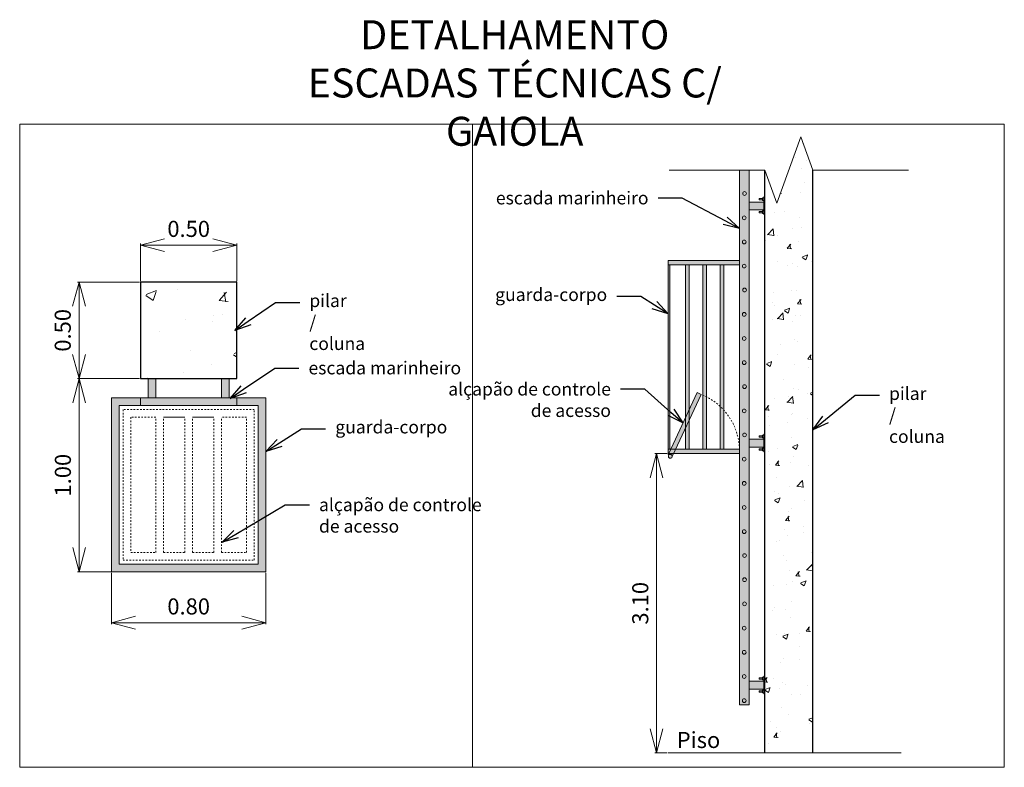
# Model space of a CAD drawing. Units: metres. Extents: x -773 to 0, y -23 to 129.
# Drawn here: x -773 to -712, y 31 to 77 of the extents above; entities that cross this region are included whole.
import ezdxf
from ezdxf import colors
from ezdxf.entities.mleader import LeaderData, LeaderLine
from ezdxf.math import Vec2, Vec3

# ---------------------------------------------------------------- set-up
doc = ezdxf.new("R2010")
doc.units = ezdxf.units.M
doc.header["$MEASUREMENT"] = 0
doc.header["$PDMODE"] = 3
doc.linetypes.add('EXN-BASE-TR-2008$0$EXN-BASE-TR$0$DASHSPACE', pattern=[30, 12, -18])
doc.layers.get('0').update_dxf_attribs({"color": 251})
doc.layers.add('ECN_INCÊNDIO_ESCADA TÉCNICA MARINHEIRO', color=1, linetype='Continuous', lineweight=13)
doc.styles.add('ARIAL', font='ARIALN.TTF')
doc.styles.add('ROMANS', font='romans.shx')
doc.styles.get("Standard").update_dxf_attribs({"font": 'ARIALN.TTF'})
doc.dimstyles.new('Expo Hidrantes', dxfattribs={"dimtxt": 0.4, "dimasz": 0.2, "dimexe": 0.1, "dimexo": 0.0625, "dimgap": 0.1, "dimtad": 1, "dimzin": 0, "dimdsep": 46, "dimtxsty": 'ARIAL', "dimblk": 'OPEN30', "dimcen": 0, "dimdle": 0.1, "dimclrd": 1, "dimclre": 1, "dimclrt": 1, "dimadec": 0, "dimazin": 0, "dimtfac": 1, "dimtofl": 0, "dimtmove": 0, "dimatfit": 3, "dimldrblk": 'OPEN30', "dimfxl": 1, "dimtolj": 1, "dimtzin": 0, "dimlwd": -1, "dimlwe": -1, "dimarcsym": 0})

# ---------------------------------------------------------------- blocks, each defined once
blk = doc.blocks.new('_Open30')
at = {"color": 0, "linetype": 'ByBlock', "lineweight": -2}
for p, q in [((-1, 0.268), (0, 0)), ((0, 0), (-1, -0.268)), ((0, 0), (-1, 0))]:
    blk.add_line(p, q, dxfattribs=at)
blk = doc.blocks.new('*D344')
at = {"layer": 'Defpoints', "color": 0, "transparency": 16777216}
for p in [(-765.541, 60.918), (-769.359, 54.918), (-765.541, 54.918)]:
    blk.add_point(p, dxfattribs=at)
at = {"layer": 'ECN_INCÊNDIO_ESCADA TÉCNICA MARINHEIRO', "color": 1, "transparency": 16777216}
for p, q in [((-765.603, 60.918), (-769.459, 60.918)), ((-769.359, 59.418), (-769.359, 56.418)), ((-765.603, 54.918), (-769.459, 54.918))]:
    blk.add_line(p, q, dxfattribs=at)
at = {"layer": 'ECN_INCÊNDIO_ESCADA TÉCNICA MARINHEIRO', "color": 1, "transparency": 16777216, "xscale": 1.5, "yscale": 1.5, "zscale": 1.5}
for p, rotation in [((-769.359, 60.918), 90), ((-769.359, 54.918), 270)]:
    blk.add_blockref('_Open30', p, dxfattribs=dict(at, rotation=rotation))
at = {"layer": 'ECN_INCÊNDIO_ESCADA TÉCNICA MARINHEIRO', "color": 1, "transparency": 16777216, "insert": (-770.37, 57.918), "char_height": 3, "attachment_point": 5, "rotation": 90, "style": 'ARIAL'}
blk.add_mtext('\\A1;{\\H0.33333x;0.50}', dxfattribs=at)
blk = doc.blocks.new('*D345')
at = {"layer": 'Defpoints', "color": 0, "transparency": 16777216}
for p in [(-759.541, 63.211), (-765.541, 60.918), (-759.541, 60.918)]:
    blk.add_point(p, dxfattribs=at)
at = {"layer": 'ECN_INCÊNDIO_ESCADA TÉCNICA MARINHEIRO', "color": 1, "transparency": 16777216}
for p, q in [((-765.541, 60.981), (-765.541, 63.311)), ((-764.041, 63.211), (-761.041, 63.211)), ((-759.541, 60.981), (-759.541, 63.311))]:
    blk.add_line(p, q, dxfattribs=at)
at = {"layer": 'ECN_INCÊNDIO_ESCADA TÉCNICA MARINHEIRO', "color": 1, "transparency": 16777216, "xscale": 1.5, "yscale": 1.5, "zscale": 1.5, "rotation": 180}
blk.add_blockref('_Open30', (-765.541, 63.211), dxfattribs=at)
at = {"layer": 'ECN_INCÊNDIO_ESCADA TÉCNICA MARINHEIRO', "color": 1, "transparency": 16777216, "xscale": 1.5, "yscale": 1.5, "zscale": 1.5}
blk.add_blockref('_Open30', (-759.541, 63.211), dxfattribs=at)
at = {"layer": 'ECN_INCÊNDIO_ESCADA TÉCNICA MARINHEIRO', "color": 1, "transparency": 16777216, "insert": (-762.541, 64.222), "char_height": 3, "attachment_point": 5, "style": 'ARIAL'}
blk.add_mtext('\\A1;{\\H0.33333x;0.50}', dxfattribs=at)
blk = doc.blocks.new('*D343')
at = {"layer": 'Defpoints', "color": 0, "transparency": 16777216}
for p in [(-767.341, 42.918), (-757.741, 42.918), (-757.741, 39.751)]:
    blk.add_point(p, dxfattribs=at)
at = {"layer": 'ECN_INCÊNDIO_ESCADA TÉCNICA MARINHEIRO', "color": 1, "transparency": 16777216}
for p, q in [((-767.341, 42.856), (-767.341, 39.651)), ((-757.741, 42.856), (-757.741, 39.651)), ((-765.841, 39.751), (-759.241, 39.751))]:
    blk.add_line(p, q, dxfattribs=at)
at = {"layer": 'ECN_INCÊNDIO_ESCADA TÉCNICA MARINHEIRO', "color": 1, "transparency": 16777216, "xscale": 1.5, "yscale": 1.5, "zscale": 1.5, "rotation": 180}
blk.add_blockref('_Open30', (-767.341, 39.751), dxfattribs=at)
at = {"layer": 'ECN_INCÊNDIO_ESCADA TÉCNICA MARINHEIRO', "color": 1, "transparency": 16777216, "xscale": 1.5, "yscale": 1.5, "zscale": 1.5}
blk.add_blockref('_Open30', (-757.741, 39.751), dxfattribs=at)
at = {"layer": 'ECN_INCÊNDIO_ESCADA TÉCNICA MARINHEIRO', "color": 1, "transparency": 16777216, "insert": (-762.541, 40.762), "char_height": 3, "attachment_point": 5, "style": 'ARIAL'}
blk.add_mtext('\\A1;{\\H0.33333x;0.80}', dxfattribs=at)
blk = doc.blocks.new('*D341')
at = {"layer": 'Defpoints', "color": 0, "transparency": 16777216}
for p in [(-733.455, 50.257), (-732.727, 50.257), (-732.727, 31.657)]:
    blk.add_point(p, dxfattribs=at)
at = {"layer": 'ECN_INCÊNDIO_ESCADA TÉCNICA MARINHEIRO', "color": 1, "transparency": 16777216}
for p, q in [((-732.79, 50.257), (-733.555, 50.257)), ((-733.455, 33.157), (-733.455, 48.757)), ((-732.79, 31.657), (-733.555, 31.657))]:
    blk.add_line(p, q, dxfattribs=at)
at = {"layer": 'ECN_INCÊNDIO_ESCADA TÉCNICA MARINHEIRO', "color": 1, "transparency": 16777216, "xscale": 1.5, "yscale": 1.5, "zscale": 1.5}
for p, rotation in [((-733.455, 50.257), 90), ((-733.455, 31.657), 270)]:
    blk.add_blockref('_Open30', p, dxfattribs=dict(at, rotation=rotation))
at = {"layer": 'ECN_INCÊNDIO_ESCADA TÉCNICA MARINHEIRO', "color": 1, "transparency": 16777216, "insert": (-734.465, 40.957), "char_height": 3, "attachment_point": 5, "rotation": 90, "style": 'ARIAL'}
blk.add_mtext('\\A1;{\\H0.33333x;3.10}', dxfattribs=at)
blk = doc.blocks.new('*D342')
at = {"layer": 'Defpoints', "color": 0, "transparency": 16777216}
for p in [(-765.541, 54.918), (-769.351, 42.918), (-765.541, 42.918)]:
    blk.add_point(p, dxfattribs=at)
at = {"layer": 'ECN_INCÊNDIO_ESCADA TÉCNICA MARINHEIRO', "color": 1, "transparency": 16777216}
for p, q in [((-765.603, 54.918), (-769.451, 54.918)), ((-769.351, 53.418), (-769.351, 44.418)), ((-765.603, 42.918), (-769.451, 42.918))]:
    blk.add_line(p, q, dxfattribs=at)
at = {"layer": 'ECN_INCÊNDIO_ESCADA TÉCNICA MARINHEIRO', "color": 1, "transparency": 16777216, "xscale": 1.5, "yscale": 1.5, "zscale": 1.5}
for p, rotation in [((-769.351, 54.918), 90), ((-769.351, 42.918), 270)]:
    blk.add_blockref('_Open30', p, dxfattribs=dict(at, rotation=rotation))
at = {"layer": 'ECN_INCÊNDIO_ESCADA TÉCNICA MARINHEIRO', "color": 1, "transparency": 16777216, "insert": (-770.362, 48.918), "char_height": 3, "attachment_point": 5, "rotation": 90, "style": 'ARIAL'}
blk.add_mtext('\\A1;{\\H0.33333x;1.00}', dxfattribs=at)

msp = doc.modelspace()

# ---------------------------------------------------------------- hatches: boundary and pattern name
at = {"layer": 'ECN_INCÊNDIO_ESCADA TÉCNICA MARINHEIRO'}
h = msp.add_hatch(dxfattribs=at)
h.set_pattern_fill('AR-CONC', color=256, scale=0.018)
h.set_pattern_definition([(50, (-45884.7361, -23954.2458), (3.27932404, -0.28690354), [0.3429, -3.7719]), (355, (-45884.736, -23954.2458), (-0.63438159, 3.43902321), [0.27432, -3.01753052]), (100.451445, (-45884.463, -23954.2697), (2.64494245, 3.15211953), [0.29142016, -3.2056244]), (46.1842, (-45884.736, -23953.3314), (4.87942274, -0.7567619), [0.51435, -5.65785]), (96.635558, (-45884.3295, -23953.3944), (4.2732744, 4.45367024), [0.4371304, -4.80844095]), (351.184151, (-45884.736, -23953.3314), (4.2732744, 4.45367024), [0.4114794, -4.52627517]), (21, (-45884.279, -23953.56), (2.72905904, -1.84077357), [0.3429, -3.7719]), (326, (-45884.279, -23953.56), (1.1124365, 3.3153834), [0.27432, -3.01752]), (71.451445, (-45884.0515, -23953.7134), (3.84149555, 1.47460984), [0.29142016, -3.20561888]), (37.5, (-45884.7361, -23954.2458), (0.055594859, 1.5219907), [0, -2.980944, 0, -3.06324, 0, -3.02895]), (7.5, (-45884.7361, -23954.2458), (1.202753925, 1.803250347), [0, -1.746504, 0, -2.912364, 0, -1.15443]), (327.5, (-45885.7557, -23954.2458), (2.440630713, -0.103117392), [0, -1.143, 0, -3.56616, 0, -4.73202]), (317.5, (-45886.213, -23954.2458), (2.666325265, 0.45767684), [0, -1.4859, 0, -2.368296, 0, -3.36042])])
h.paths.add_polyline_path([(-723.727, 67.872), (-724.477, 69.932), (-725.977, 65.811), (-726.727, 67.872), (-726.727, 31.657), (-723.727, 31.657)])
h = msp.add_hatch(color=251, dxfattribs=at)
h.dxf.hatch_style = 1
h.paths.add_polyline_path([(-727.696, 67.872), (-728.299, 67.872), (-728.299, 34.657), (-727.696, 34.657)])
h.paths.add_polyline_path([(-726.779, 65.891), (-727.696, 65.891), (-727.696, 65.403), (-726.779, 65.403)])
h.paths.add_polyline_path([(-726.869, 66.108), (-727.073, 66.108), (-727.073, 66.023), (-726.869, 66.023)])
h.paths.add_polyline_path([(-726.779, 66.149), (-726.869, 66.149), (-726.869, 65.985), (-726.779, 65.985)])
h.paths.add_polyline_path([(-726.727, 66.212), (-726.779, 66.212), (-726.779, 65.891), (-726.778, 65.891), (-726.778, 65.403), (-726.779, 65.109), (-726.727, 65.109)])
h.paths.add_polyline_path([(-726.779, 65.336), (-726.869, 65.336), (-726.869, 65.172), (-726.779, 65.172)])
h.paths.add_polyline_path([(-726.869, 65.298), (-727.073, 65.298), (-727.073, 65.213), (-726.869, 65.213)])
h.paths.add_polyline_path([(-726.779, 51.15), (-727.696, 51.15), (-727.696, 50.662), (-726.779, 50.662)])
h.paths.add_polyline_path([(-726.869, 51.366), (-727.073, 51.366), (-727.073, 51.282), (-726.869, 51.282)])
h.paths.add_polyline_path([(-726.779, 51.407), (-726.869, 51.407), (-726.869, 51.244), (-726.779, 51.244)])
h.paths.add_polyline_path([(-726.727, 51.471), (-726.779, 51.471), (-726.779, 51.15), (-726.778, 51.15), (-726.778, 50.662), (-726.779, 50.367), (-726.727, 50.367)])
h.paths.add_polyline_path([(-726.779, 50.594), (-726.869, 50.594), (-726.869, 50.43), (-726.779, 50.43)])
h.paths.add_polyline_path([(-726.869, 50.556), (-727.073, 50.556), (-727.073, 50.472), (-726.869, 50.472)])
h.paths.add_polyline_path([(-726.779, 36.112), (-727.696, 36.112), (-727.696, 35.624), (-726.779, 35.624)])
h.paths.add_polyline_path([(-726.869, 36.328), (-727.073, 36.328), (-727.073, 36.243), (-726.869, 36.243)])
h.paths.add_polyline_path([(-726.779, 36.369), (-726.869, 36.369), (-726.869, 36.205), (-726.779, 36.205)])
h.paths.add_polyline_path([(-726.727, 36.433), (-726.779, 36.433), (-726.779, 36.112), (-726.778, 36.112), (-726.778, 35.624), (-726.779, 35.329), (-726.727, 35.329)])
h.paths.add_polyline_path([(-726.779, 35.556), (-726.869, 35.556), (-726.869, 35.392), (-726.779, 35.392)])
h.paths.add_polyline_path([(-726.869, 35.518), (-727.073, 35.518), (-727.073, 35.434), (-726.869, 35.434)])
h = msp.add_hatch(color=253, dxfattribs=at)
h.dxf.hatch_style = 1
h.paths.add_polyline_path([(-732.618, 61.982), (-732.727, 61.982), (-732.727, 50.532), (-732.618, 50.532)])
h.paths.add_polyline_path([(-728.299, 50.532), (-732.727, 50.532), (-732.727, 50.257), (-732.597, 50.257), (-728.299, 50.257)])
h.paths.add_polyline_path([(-732.597, 50.257), (-732.727, 50.257), (-732.727, 50.209), (-732.597, 50.209)])
h.paths.add_polyline_path([(-732.715, 50.091, 1), (-732.48, 50.091, 1)])
h.paths.add_polyline_path([(-731.429, 61.982), (-731.648, 61.982), (-731.648, 50.532), (-731.429, 50.532)])
h.paths.add_polyline_path([(-730.349, 61.982), (-730.568, 61.982), (-730.568, 50.532), (-730.349, 50.532)])
h.paths.add_polyline_path([(-729.269, 61.982), (-729.488, 61.982), (-729.488, 50.532), (-729.269, 50.532)])
h.paths.add_polyline_path([(-728.299, 62.257), (-732.727, 62.257), (-732.727, 61.982), (-728.299, 61.982)])
h = msp.add_hatch(dxfattribs=at)
h.set_pattern_fill('AR-CONC', color=256, scale=0.036)
h.set_pattern_definition([(50, (-91005.8363, -47954.128), (6.55864808, -0.57380708), [0.6858, -7.5438]), (355, (-91005.836, -47954.128), (-1.26876317, 6.87804643), [0.54864, -6.03506103]), (100.451445, (-91005.29, -47954.176), (5.2898849, 6.30423907), [0.5828403, -6.4112488]), (46.1842, (-91005.836, -47952.299), (9.7588455, -1.5135238), [1.0287, -11.3157]), (96.635558, (-91005.023, -47952.425), (8.5465488, 8.9073405), [0.8742608, -9.6168819]), (351.184151, (-91005.836, -47952.299), (8.5465488, 8.9073405), [0.8229588, -9.05255035]), (21, (-91004.922, -47952.7565), (5.45811809, -3.68154713), [0.6858, -7.5438]), (326, (-91004.922, -47952.7565), (2.224873, 6.6307668), [0.54864, -6.03504]), (71.451445, (-91004.467, -47953.063), (7.6829911, 2.94921968), [0.5828403, -6.41123775]), (37.5, (-91005.8363, -47954.128), (0.111189717, 3.0439814), [0, -5.961888, 0, -6.12648, 0, -6.0579]), (7.5, (-91005.8363, -47954.128), (2.40550785, 3.60650069), [0, -3.493008, 0, -5.824728, 0, -2.30886]), (327.5, (-91007.8754, -47954.128), (4.881261426, -0.206234784), [0, -2.286, 0, -7.13232, 0, -9.46404]), (317.5, (-91008.79, -47954.128), (5.33265053, 0.91535368), [0, -2.9718, 0, -4.736592, 0, -6.72084])])
h.paths.add_polyline_path([(-759.541, 60.918), (-765.541, 60.918), (-765.541, 54.918), (-759.541, 54.918)])
h = msp.add_hatch(color=7, dxfattribs=at)
h.dxf.hatch_style = 1
h.paths.add_polyline_path([(-759.541, 53.718), (-765.541, 53.718), (-765.541, 53.238), (-759.541, 53.238)])
h.paths.add_polyline_path([(-764.581, 54.918), (-765.061, 54.918), (-765.061, 53.718), (-764.581, 53.718)])
h.paths.add_polyline_path([(-760.021, 54.918), (-760.501, 54.918), (-760.501, 53.718), (-760.021, 53.718)])
h = msp.add_hatch(color=7, dxfattribs=at)
h.dxf.hatch_style = 1
h.paths.add_polyline_path([(-731.648, 51.857), (-731.648, 52.503), (-732.574, 50.532), (-732.27, 50.532)])
h.paths.add_polyline_path([(-730.671, 53.936), (-730.919, 54.053), (-731.429, 52.969), (-731.429, 52.322)])
h = msp.add_hatch(color=253, dxfattribs=at)
h.dxf.hatch_style = 1
h.paths.add_polyline_path([(-757.741, 53.718), (-759.541, 53.718), (-759.541, 53.238), (-758.221, 53.238), (-758.221, 43.398), (-766.861, 43.398), (-766.861, 53.238), (-765.541, 53.238), (-765.541, 53.718), (-767.341, 53.718), (-767.341, 42.918), (-757.741, 42.918)])

# ---------------------------------------------------------------- linework, layer by layer
for points in [[(-773.047, 70.737), (-711.832, 70.737), (-711.832, 30.766), (-773.047, 30.766)], [(-726.869, 66.149), (-726.779, 66.149), (-726.779, 65.985), (-726.869, 65.985)], [(-726.779, 66.212), (-726.727, 66.212), (-726.727, 65.109), (-726.779, 65.109)], [(-727.696, 65.891), (-726.778, 65.891), (-726.778, 65.403), (-727.696, 65.403)], [(-726.869, 66.108), (-727.073, 66.108), (-727.073, 66.023), (-726.869, 66.023)], [(-726.869, 65.213), (-727.073, 65.213), (-727.073, 65.298), (-726.869, 65.298)], [(-726.869, 65.172), (-726.779, 65.172), (-726.779, 65.336), (-726.869, 65.336)], [(-732.727, 62.257), (-728.299, 62.257), (-728.299, 61.982), (-732.727, 61.982)], [(-732.698, 50.268), (-730.919, 54.053), (-730.671, 53.936), (-732.449, 50.151)], [(-759.541, 53.238), (-765.541, 53.238), (-765.541, 53.718), (-759.541, 53.718)], [(-726.779, 51.471), (-726.727, 51.471), (-726.727, 50.367), (-726.779, 50.367)], [(-727.696, 51.15), (-726.778, 51.15), (-726.778, 50.662), (-727.696, 50.662)], [(-726.869, 51.366), (-727.073, 51.366), (-727.073, 51.282), (-726.869, 51.282)], [(-726.869, 51.407), (-726.779, 51.407), (-726.779, 51.244), (-726.869, 51.244)], [(-732.727, 50.532), (-728.299, 50.532), (-728.299, 50.257), (-732.727, 50.257)], [(-732.727, 50.257), (-732.597, 50.257), (-732.597, 50.209), (-732.727, 50.209)], [(-726.869, 50.472), (-727.073, 50.472), (-727.073, 50.556), (-726.869, 50.556)], [(-726.869, 50.43), (-726.779, 50.43), (-726.779, 50.594), (-726.869, 50.594)], [(-726.869, 36.328), (-727.073, 36.328), (-727.073, 36.243), (-726.869, 36.243)], [(-726.869, 36.369), (-726.779, 36.369), (-726.779, 36.205), (-726.869, 36.205)], [(-726.779, 36.433), (-726.727, 36.433), (-726.727, 35.329), (-726.779, 35.329)], [(-727.696, 36.112), (-726.778, 36.112), (-726.778, 35.624), (-727.696, 35.624)], [(-726.869, 35.434), (-727.073, 35.434), (-727.073, 35.518), (-726.869, 35.518)], [(-726.869, 35.392), (-726.779, 35.392), (-726.779, 35.556), (-726.869, 35.556)]]:
    msp.add_lwpolyline(points, close=True, dxfattribs=at)
for points in [[(-744.899, 70.737), (-744.899, 30.766)], [(-727.696, 67.872), (-727.696, 34.657), (-728.299, 34.657), (-728.299, 67.872)], [(-732.727, 62.257), (-732.727, 50.257)], [(-732.727, 61.982), (-732.727, 50.532)], [(-732.618, 50.532), (-732.618, 61.982)], [(-731.648, 61.982), (-731.648, 50.532)], [(-731.429, 61.982), (-731.429, 50.532)], [(-730.568, 61.982), (-730.568, 50.532)], [(-730.349, 61.982), (-730.349, 50.532)], [(-729.488, 61.982), (-729.488, 50.532)], [(-729.269, 61.982), (-729.269, 50.532)], [(-765.061, 54.918), (-765.061, 53.718), (-764.581, 53.718), (-764.581, 54.918)], [(-760.021, 54.918), (-760.021, 53.718), (-760.501, 53.718), (-760.501, 54.918)], [(-757.741, 53.718), (-767.341, 53.718), (-767.341, 42.918), (-757.741, 42.918), (-757.741, 53.718), (-757.741, 53.718)], [(-758.221, 53.238), (-766.861, 53.238), (-766.861, 43.398), (-758.221, 43.398), (-758.221, 53.238), (-758.221, 53.238)], [(-762.781, 52.518), (-764.101, 52.518)], [(-760.981, 52.518), (-762.301, 52.518)], [(-718.238, 31.657), (-732.727, 31.657)]]:
    msp.add_lwpolyline(points, dxfattribs=at)
at = {"layer": 'ECN_INCÊNDIO_ESCADA TÉCNICA MARINHEIRO', "linetype": 'Continuous'}
msp.add_lwpolyline([(-732.666, 67.872), (-726.727, 67.872), (-725.977, 65.811), (-724.477, 69.932), (-723.727, 67.872), (-717.788, 67.872)], dxfattribs=at)
at = {"layer": 'ECN_INCÊNDIO_ESCADA TÉCNICA MARINHEIRO', "color": 7, "lineweight": 30, "ltscale": 0.6}
for points in [[(-726.727, 31.657), (-726.727, 67.872)], [(-723.727, 31.657), (-723.727, 67.872)], [(-765.541, 60.918), (-765.541, 54.918), (-759.541, 54.918), (-759.541, 60.918), (-765.541, 60.918)]]:
    msp.add_lwpolyline(points, dxfattribs=at)
at = {"layer": 'ECN_INCÊNDIO_ESCADA TÉCNICA MARINHEIRO', "linetype": 'EXN-BASE-TR-2008$0$EXN-BASE-TR$0$DASHSPACE', "ltscale": 0.004}
msp.add_lwpolyline([(-758.461, 52.998), (-766.621, 52.998), (-766.621, 43.638), (-758.461, 43.638)], close=True, dxfattribs=at)
for points in [[(-764.581, 52.518), (-766.141, 52.518), (-766.141, 44.118), (-764.581, 44.118)], [(-764.581, 44.118), (-764.581, 52.518)], [(-764.101, 44.118), (-764.101, 52.518)], [(-762.781, 44.118), (-762.781, 52.518)], [(-762.301, 44.118), (-762.301, 52.518)], [(-760.981, 44.118), (-760.981, 52.518)], [(-760.501, 44.118), (-758.941, 44.118), (-758.941, 52.518), (-760.501, 52.518)], [(-760.501, 44.118), (-760.501, 52.518)], [(-764.101, 44.118), (-762.781, 44.118)], [(-762.301, 44.118), (-760.981, 44.118)]]:
    msp.add_lwpolyline(points, dxfattribs=at)
at = {"layer": 'ECN_INCÊNDIO_ESCADA TÉCNICA MARINHEIRO', "color": 251}
for centre in [(-727.981, 66.421), (-728.002, 64.91), (-728.002, 63.41), (-728.002, 61.91), (-727.981, 60.421), (-728.002, 58.91), (-728.002, 57.41), (-728.002, 55.91), (-727.981, 54.421), (-728.002, 52.91), (-727.981, 51.421), (-728.002, 49.91), (-728.002, 48.41), (-728.002, 46.91), (-728.002, 45.41), (-727.981, 43.921), (-727.981, 42.421), (-727.981, 40.921), (-728.002, 39.41), (-728.002, 37.91), (-728.002, 36.41), (-728.002, 34.91)]:
    msp.add_circle(centre, 0.117, dxfattribs=at)
at = {"layer": 'ECN_INCÊNDIO_ESCADA TÉCNICA MARINHEIRO'}
msp.add_circle((-732.597, 50.091), 0.117, dxfattribs=at)
at = {"layer": 'ECN_INCÊNDIO_ESCADA TÉCNICA MARINHEIRO', "linetype": 'EXN-BASE-TR-2008$0$EXN-BASE-TR$0$DASHSPACE', "ltscale": 0.004}
msp.add_arc((-732.067, 50.434), 3.77, 1.48743, 68.25665, dxfattribs=at)

# ---------------------------------------------------------------- texts
at = {"layer": 'ECN_INCÊNDIO_ESCADA TÉCNICA MARINHEIRO', "linetype": 'Continuous', "ltscale": 0.6, "insert": (-742.271, 77.187), "char_height": 1.5, "width": 32.7909, "attachment_point": 2, "style": 'ROMANS'}
msp.add_mtext('{\\fArial Narrow|b1|i0|c0|p34;\\H1.2x;DETALHAMENTO   \\PESCADAS TÉCNICAS C/ GAIOLA}', dxfattribs=at)
at = {"layer": 'ECN_INCÊNDIO_ESCADA TÉCNICA MARINHEIRO', "color": 1, "insert": (-729.491, 32.964), "char_height": 1, "attachment_point": 3}
msp.add_mtext('Piso', dxfattribs=at)
msp.add_mtext('Piso', dxfattribs=at)

# ---------------------------------------------------------------- dimensions: what is measured, and where the dimension line sits
at = {"layer": 'ECN_INCÊNDIO_ESCADA TÉCNICA MARINHEIRO'}
for base, p1, p2, picture, middle in [((-759.541, 63.211), (-765.541, 60.918), (-759.541, 60.918), '*D345', (-762.541, 63.211)), ((-757.741, 39.751), (-767.341, 42.918), (-757.741, 42.918), '*D343', (-762.541, 39.751))]:
    dim = msp.add_linear_dim(base=base, p1=p1, p2=p2, text='{\\H0.33333x;<>}', dimstyle='Expo Hidrantes', override={"dimtxt": 3, "dimasz": 1.5, "dimgap": 0.5, "dimlfac": 0.083333}, dxfattribs=at)
    dim.commit()
    dim.dimension.update_dxf_attribs({"geometry": picture, "text_midpoint": middle, "dimtype": 160})
dim = msp.add_linear_dim(base=(-769.359, 54.918), p1=(-765.541, 60.918), p2=(-765.541, 54.918), angle=90, text='{\\H0.33333x;<>}', dimstyle='Expo Hidrantes', override={"dimtxt": 3, "dimasz": 1.5, "dimgap": 0.5, "dimlfac": 0.083333}, dxfattribs=at)
dim.commit()
dim.dimension.update_dxf_attribs({"geometry": '*D344', "text_midpoint": (-769.359, 57.918), "dimtype": 160})
for base, p1, p2, override, picture, middle in [((-769.351, 42.918), (-765.541, 54.918), (-765.541, 42.918), {"dimtxt": 3, "dimasz": 1.5, "dimgap": 0.5, "dimlfac": 0.083333}, '*D342', (-770.362, 48.918)), ((-733.455, 50.257), (-732.727, 31.657), (-732.727, 50.257), {"dimscale": 1, "dimtxt": 3, "dimasz": 1.5, "dimgap": 0.5, "dimlfac": 0.16666}, '*D341', (-734.465, 40.957))]:
    dim = msp.add_linear_dim(base=base, p1=p1, p2=p2, angle=90, text='{\\H0.33333x;<>}', dimstyle='Expo Hidrantes', override=override, dxfattribs=at)
    dim.commit()
    dim.dimension.update_dxf_attribs({"geometry": picture, "text_midpoint": middle})

# ---------------------------------------------------------------- leaders
at = {"layer": 'ECN_INCÊNDIO_ESCADA TÉCNICA MARINHEIRO', "color": 1}
ml = msp.add_multileader_mtext('Standard', dxfattribs=at)
ml.set_content('escada marinheiro', color=1)
ml.set_leader_properties()
ml.set_arrow_properties(name='OPEN30')
ml.build(insert=Vec2(0, 0))
ml.multileader.update_dxf_attribs({"dogleg_length": 2.5, "arrow_head_size": 1, "scale": 0.1})
ctx = ml.context
ctx.base_point, ctx.scale, ctx.char_height, ctx.arrow_head_size, ctx.landing_gap_size, ctx.plane_origin = Vec3(-742.025, 66.136), 0.1, 0.8, 1, 0.6, Vec3(-745.525, 62.759)
ctx.text_align_type = 2
notes = []
notes.append((ctx, [(1, (1, 1, 0), (-731.852, 66.136), (-1, 0), 1.5, [(0, [(-728.299, 64.252)], 0, [])])]))
ctx.mtext.insert, ctx.mtext.alignment, ctx.mtext.flow_direction = Vec3(-733.952, 66.543), 3, 5
ml = msp.add_multileader_mtext('Standard', dxfattribs=at)
ml.set_content('guarda-corpo', color=1)
ml.set_leader_properties()
ml.set_arrow_properties(name='OPEN30')
ml.build(insert=Vec2(0, 0))
ml.multileader.update_dxf_attribs({"dogleg_length": 2.5, "arrow_head_size": 1, "scale": 0.1})
ctx = ml.context
ctx.base_point, ctx.scale, ctx.char_height, ctx.arrow_head_size, ctx.landing_gap_size, ctx.plane_origin = Vec3(-742.509, 60.022), 0.1, 0.8, 1, 0.6, Vec3(-749.467, 57.104)
ctx.text_align_type = 2
notes.append((ctx, [(1, (1, 1, 0), (-734.421, 60.022), (-1, 0), 1.5, [(0, [(-732.727, 58.948)], 0, [])])]))
ctx.mtext.insert, ctx.mtext.alignment, ctx.mtext.flow_direction = Vec3(-736.521, 60.54), 3, 5
ml = msp.add_multileader_mtext('Standard', dxfattribs=at)
ml.set_content('pilar / coluna', color=1)
ml.set_leader_properties()
ml.set_arrow_properties(name='OPEN30')
ml.build(insert=Vec2(0, 0))
ml.multileader.update_dxf_attribs({"dogleg_length": 2.5, "arrow_head_size": 1, "scale": 0.1})
ctx = ml.context
ctx.base_point, ctx.scale, ctx.char_height, ctx.arrow_head_size, ctx.landing_gap_size, ctx.plane_origin = Vec3(-755.64, 59.651), 0.1, 0.8, 1, 0.6, Vec3(-759.779, 56.274)
notes.append((ctx, [(0, (1, 1, 0), (-757.14, 59.651), (1, 0), 1.5, [(0, [(-759.661, 57.909)], 0, [])])]))
ctx.mtext.insert, ctx.mtext.width, ctx.mtext.flow_direction = Vec3(-755.04, 60.162), 5.18658, 5
ml = msp.add_multileader_mtext('Standard', dxfattribs=at)
ml.set_content('escada marinheiro', color=1)
ml.set_leader_properties()
ml.set_arrow_properties(name='OPEN30')
ml.build(insert=Vec2(0, 0))
ml.multileader.update_dxf_attribs({"dogleg_length": 2.5, "arrow_head_size": 1, "scale": 0.1})
ctx = ml.context
ctx.base_point, ctx.scale, ctx.char_height, ctx.arrow_head_size, ctx.landing_gap_size, ctx.plane_origin = Vec3(-755.691, 55.576), 0.1, 0.8, 1, 0.6, Vec3(-759.83, 52.198)
notes.append((ctx, [(0, (1, 1, 0), (-757.191, 55.576), (1, 0), 1.5, [(0, [(-759.952, 53.691)], 0, [])])]))
ctx.mtext.insert, ctx.mtext.flow_direction = Vec3(-755.091, 55.982), 5
ml = msp.add_multileader_mtext('Standard', dxfattribs=at)
ml.set_content('alçapão de controle\\Pde acesso', color=1)
ml.set_leader_properties()
ml.set_arrow_properties(name='OPEN30')
ml.build(insert=Vec2(0, 0))
ml.multileader.update_dxf_attribs({"dogleg_length": 2.5, "arrow_head_size": 1, "scale": 0.1})
ctx = ml.context
ctx.base_point, ctx.scale, ctx.char_height, ctx.arrow_head_size, ctx.landing_gap_size, ctx.plane_origin = Vec3(-744.817, 54.262), 0.1, 0.8, 1, 0.6, Vec3(-749.979, 49.972)
ctx.text_align_type = 2
notes.append((ctx, [(1, (1, 1, 0), (-734.188, 54.262), (-1, 0), 1.5, [(0, [(-731.809, 52.16)], 0, [])])]))
ctx.mtext.insert, ctx.mtext.alignment, ctx.mtext.flow_direction = Vec3(-736.288, 54.668), 3, 5
ml = msp.add_multileader_mtext('Standard', dxfattribs=at)
ml.set_content('pilar / coluna', color=1)
ml.set_leader_properties()
ml.set_arrow_properties(name='OPEN30')
ml.build(insert=Vec2(0, 0))
ml.multileader.update_dxf_attribs({"dogleg_length": 2.5, "arrow_head_size": 1, "scale": 0.1})
ctx = ml.context
ctx.base_point, ctx.scale, ctx.char_height, ctx.arrow_head_size, ctx.landing_gap_size, ctx.plane_origin = Vec3(-719.598, 53.88), 0.1, 0.8, 1, 0.6, Vec3(-723.737, 50.503)
notes.append((ctx, [(0, (1, 1, 0), (-721.098, 53.88), (1, 0), 1.5, [(0, [(-723.727, 51.737)], 0, [])])]))
ctx.mtext.insert, ctx.mtext.width, ctx.mtext.flow_direction = Vec3(-718.998, 54.391), 5.18407, 5
ml = msp.add_multileader_mtext('Standard', dxfattribs=at)
ml.set_content('guarda-corpo', color=1)
ml.set_leader_properties()
ml.set_arrow_properties(name='OPEN30')
ml.build(insert=Vec2(0, 0))
ml.multileader.update_dxf_attribs({"dogleg_length": 2.5, "arrow_head_size": 1, "scale": 0.1})
ctx = ml.context
ctx.base_point, ctx.scale, ctx.char_height, ctx.arrow_head_size, ctx.landing_gap_size, ctx.plane_origin = Vec3(-754.025, 51.794), 0.1, 0.8, 1, 0.6, Vec3(-758.164, 48.417)
notes.append((ctx, [(0, (1, 1, 0), (-755.525, 51.794), (1, 0), 1.5, [(0, [(-757.745, 50.381)], 0, [])])]))
ctx.mtext.insert, ctx.mtext.flow_direction = Vec3(-753.425, 52.312), 5
ml = msp.add_multileader_mtext('Standard', dxfattribs=at)
ml.set_content('alçapão de controle\\Pde acesso', color=1)
ml.set_leader_properties()
ml.set_arrow_properties(name='OPEN30')
ml.build(insert=Vec2(0, 0))
ml.multileader.update_dxf_attribs({"dogleg_length": 2.5, "arrow_head_size": 1, "scale": 0.1})
ctx = ml.context
ctx.base_point, ctx.scale, ctx.char_height, ctx.arrow_head_size, ctx.landing_gap_size, ctx.plane_origin = Vec3(-755.038, 47.075), 0.1, 0.8, 1, 0.6, Vec3(-760.878, 42.785)
notes.append((ctx, [(0, (1, 1, 0), (-756.538, 47.075), (1, 0), 1.5, [(0, [(-760.459, 44.749)], 0, [])])]))
ctx.mtext.insert, ctx.mtext.flow_direction = Vec3(-754.438, 47.481), 5
for ctx, leaders in notes:
    for number, flags, end, landing, length, lines in leaders:
        leader = LeaderData()
        leader.index, (leader.has_last_leader_line, leader.has_dogleg_vector, leader.attachment_direction) = number, flags
        leader.last_leader_point, leader.dogleg_vector, leader.dogleg_length = Vec3(end), Vec3(landing), length
        for number, points, colour, breaks in lines:
            line = LeaderLine()
            line.index, line.vertices, line.color, line.breaks = number, Vec3.list(points), colors.encode_raw_color(colour), breaks
            leader.lines.append(line)
        ctx.leaders.append(leader)

doc.saveas('drawing.dxf')
